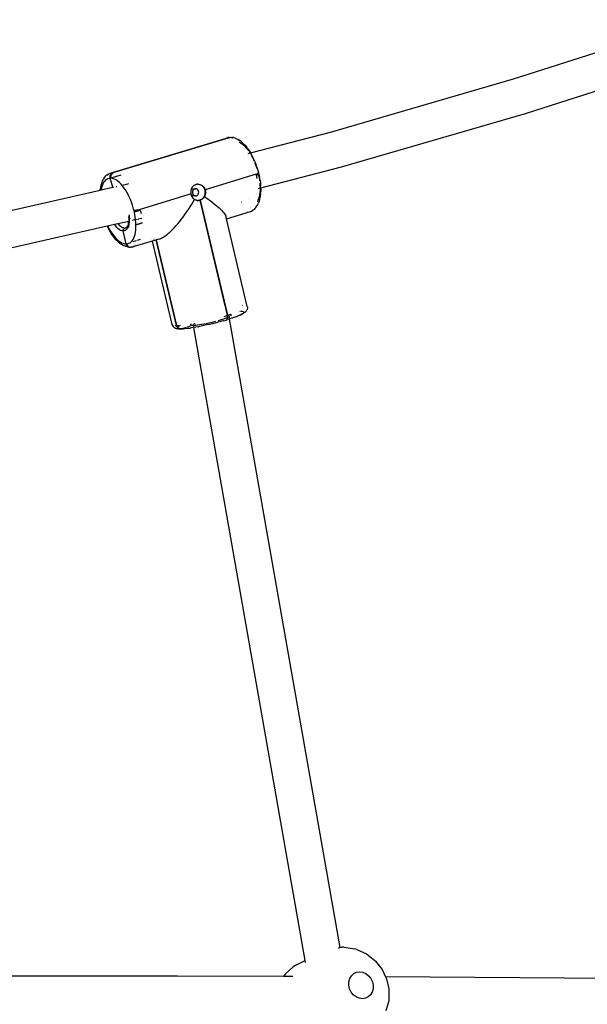
# Model space of a CAD drawing. Units: inches. Extents: x 2 to 1112, y -84 to 576.
# Drawn here: x 304 to 328, y 341 to 383 of the extents above; entities that cross this region are included whole.
import ezdxf

# ---------------------------------------------------------------- set-up
doc = ezdxf.new("R2010")
doc.units = ezdxf.units.IN
doc.header["$MEASUREMENT"] = 0
doc.layers.add('VP-EQ', color=7, linetype='Continuous', true_color=0x8a3492)

# ---------------------------------------------------------------- blocks, each defined once
blk = doc.blocks.new('1237')
at = {"color": 7}
for p, q in [((-298.481, 103.425), (-290.572, 105.956)), ((-297.98, 101.943), (-290.04, 104.483)), ((-306.314, 101.153), (-298.481, 103.425)), ((-305.844, 99.662), (-297.98, 101.943)), ((-309.73, 100.265), (-306.314, 101.153)), ((-315.723, 99.393), (-310.758, 100.894)), ((-315.598, 99.417), (-310.633, 100.918)), ((-310.758, 100.894), (-310.697, 100.912)), ((-310.651, 100.919), (-310.697, 100.912)), ((-310.651, 100.919), (-310.633, 100.918)), ((-310.633, 100.918), (-310.614, 100.918)), ((-310.614, 100.918), (-310.587, 100.925)), ((-310.587, 100.925), (-310.578, 100.923)), ((-310.578, 100.923), (-310.568, 100.925)), ((-310.568, 100.925), (-310.541, 100.918)), ((-310.541, 100.918), (-310.505, 100.901)), ((-310.541, 100.918), (-310.522, 100.918)), ((-310.522, 100.918), (-310.501, 100.919)), ((-310.522, 100.918), (-310.48, 100.898)), ((-310.456, 100.912), (-310.501, 100.919)), ((-310.48, 100.898), (-310.473, 100.892)), ((-310.388, 100.894), (-310.456, 100.912)), ((-310.388, 100.894), (-310.318, 100.865)), ((-310.318, 100.865), (-310.279, 100.846)), ((-310.279, 100.846), (-310.209, 100.806)), ((-310.138, 100.756), (-310.209, 100.806)), ((-310.209, 100.726), (-310.151, 100.693)), ((-310.151, 100.693), (-310.086, 100.647)), ((-310.138, 100.756), (-310.067, 100.695)), ((-310.086, 100.647), (-310.022, 100.591)), ((-309.997, 100.623), (-310.067, 100.695)), ((-310.022, 100.591), (-309.958, 100.527)), ((-309.973, 100.599), (-309.997, 100.623)), ((-309.973, 100.599), (-309.905, 100.52)), ((-309.958, 100.527), (-309.895, 100.453)), ((-309.839, 100.433), (-309.905, 100.52)), ((-309.895, 100.453), (-309.833, 100.372)), ((-309.839, 100.433), (-309.775, 100.338)), ((-309.833, 100.372), (-309.819, 100.351)), ((-309.833, 100.24), (-309.766, 100.257)), ((-309.775, 100.338), (-309.73, 100.265)), ((-309.775, 100.286), (-309.772, 100.283)), ((-309.772, 100.283), (-309.757, 100.258)), ((-309.757, 100.258), (-309.73, 100.265)), ((-309.73, 100.265), (-309.713, 100.236)), ((-309.654, 100.127), (-309.713, 100.236)), ((-309.702, 100.164), (-309.659, 100.086)), ((-309.659, 100.086), (-309.607, 99.979)), ((-309.598, 100.013), (-309.654, 100.127)), ((-309.607, 99.979), (-309.572, 99.899)), ((-309.546, 99.894), (-309.598, 100.013)), ((-309.546, 99.894), (-309.498, 99.771)), ((-309.545, 99.832), (-309.514, 99.753)), ((-315.765, 99.373), (-315.723, 99.393)), ((-315.677, 99.365), (-315.64, 99.397)), ((-315.622, 99.397), (-315.658, 99.365)), ((-315.64, 99.397), (-315.598, 99.417)), ((-315.579, 99.417), (-315.622, 99.397)), ((-309.514, 99.753), (-309.474, 99.635)), ((-309.455, 99.645), (-309.498, 99.771)), ((-309.474, 99.635), (-309.456, 99.578)), ((-309.455, 99.645), (-309.416, 99.517)), ((-309.419, 99.443), (-309.407, 99.395)), ((-309.416, 99.517), (-309.388, 99.394)), ((-309.412, 99.369), (-309.391, 99.38)), ((-309.388, 99.394), (-309.407, 99.395)), ((-309.391, 99.38), (-309.383, 99.388)), ((-309.383, 99.388), (-309.388, 99.394)), ((-309.379, 99.355), (-309.383, 99.388)), ((-309.294, 98.767), (-305.844, 99.662)), ((-316.114, 98.879), (-316.089, 98.969)), ((-316.089, 98.969), (-316.058, 99.049)), ((-316.058, 99.049), (-316.021, 99.12)), ((-316.01, 98.987), (-316.044, 98.922)), ((-315.999, 99.158), (-316.021, 99.12)), ((-315.972, 99.042), (-316.01, 98.987)), ((-315.999, 99.158), (-315.956, 99.22)), ((-315.93, 99.089), (-315.972, 99.042)), ((-315.956, 99.22), (-315.909, 99.272)), ((-315.883, 99.125), (-315.93, 99.089)), ((-315.875, 99.302), (-315.909, 99.272)), ((-315.833, 99.151), (-315.883, 99.125)), ((-315.875, 99.302), (-315.822, 99.343)), ((-315.779, 99.167), (-315.833, 99.151)), ((-315.822, 99.343), (-315.765, 99.373)), ((-315.723, 99.172), (-315.779, 99.167)), ((-315.729, 99.224), (-315.723, 99.275)), ((-315.723, 99.172), (-315.729, 99.224)), ((-315.723, 99.275), (-315.705, 99.324)), ((-315.705, 99.177), (-315.723, 99.172)), ((-315.62, 98.788), (-315.723, 99.172)), ((-315.704, 99.275), (-315.71, 99.224)), ((-315.71, 99.224), (-315.705, 99.177)), ((-315.705, 99.324), (-315.677, 99.365)), ((-315.515, 99.235), (-315.705, 99.177)), ((-315.705, 99.177), (-315.704, 99.172)), ((-315.687, 99.324), (-315.704, 99.275)), ((-315.645, 99.167), (-315.704, 99.172)), ((-315.658, 99.365), (-315.687, 99.324)), ((-315.584, 99.151), (-315.645, 99.167)), ((-315.522, 99.125), (-315.584, 99.151)), ((-315.458, 99.089), (-315.522, 99.125)), ((-315.473, 99.247), (-315.502, 99.239)), ((-315.394, 99.042), (-315.458, 99.089)), ((-315.277, 99.307), (-315.453, 99.253)), ((-315.329, 98.987), (-315.394, 99.042)), ((-315.265, 98.922), (-315.329, 98.987)), ((-309.485, 99.344), (-311.668, 98.683)), ((-309.485, 99.344), (-309.444, 99.357)), ((-309.476, 99.305), (-309.435, 99.318)), ((-309.446, 99.168), (-309.476, 99.305)), ((-309.444, 99.357), (-309.412, 99.369)), ((-309.435, 99.318), (-309.403, 99.331)), ((-309.403, 99.331), (-309.393, 99.336)), ((-309.379, 99.355), (-309.397, 99.357)), ((-309.397, 99.357), (-309.393, 99.336)), ((-309.393, 99.336), (-309.382, 99.341)), ((-309.393, 99.336), (-309.371, 99.236)), ((-309.382, 99.341), (-309.374, 99.35)), ((-309.374, 99.35), (-309.379, 99.355)), ((-309.374, 99.35), (-309.346, 99.221)), ((-309.371, 99.236), (-309.351, 99.117)), ((-309.351, 99.117), (-309.344, 99.067)), ((-309.324, 99.093), (-309.346, 99.221)), ((-309.332, 98.967), (-309.325, 98.884)), ((-309.324, 99.093), (-309.307, 98.967)), ((-309.307, 98.967), (-309.297, 98.844)), ((-321.613, 97.422), (-316.151, 98.667)), ((-316.151, 98.667), (-316.141, 98.747)), ((-316.151, 98.667), (-316.113, 98.678)), ((-316.134, 98.781), (-316.141, 98.747)), ((-316.134, 98.781), (-316.114, 98.879)), ((-316.113, 98.678), (-316.114, 98.676)), ((-316.113, 98.678), (-315.62, 98.788)), ((-316.095, 98.767), (-316.113, 98.678)), ((-316.072, 98.849), (-316.095, 98.767)), ((-316.044, 98.922), (-316.072, 98.849)), ((-315.62, 98.788), (-315.588, 98.796)), ((-315.475, 98.821), (-315.443, 98.828)), ((-315.227, 98.878), (-315.265, 98.922)), ((-315.227, 98.878), (-315.089, 98.909)), ((-315.202, 98.849), (-315.227, 98.878)), ((-315.14, 98.767), (-315.202, 98.849)), ((-315.08, 98.678), (-315.14, 98.767)), ((-315.022, 98.583), (-315.08, 98.678)), ((-315.074, 98.913), (-314.929, 98.946)), ((-314.967, 98.481), (-315.022, 98.583)), ((-312.274, 98.574), (-312.272, 98.619)), ((-312.272, 98.538), (-312.274, 98.574)), ((-312.272, 98.619), (-312.266, 98.664)), ((-312.267, 98.502), (-312.272, 98.538)), ((-312.266, 98.664), (-312.254, 98.712)), ((-312.254, 98.712), (-312.246, 98.724)), ((-312.246, 98.724), (-312.239, 98.749)), ((-312.246, 98.724), (-312.166, 98.724)), ((-312.239, 98.749), (-312.219, 98.787)), ((-312.219, 98.787), (-312.194, 98.821)), ((-312.207, 98.612), (-312.212, 98.574)), ((-312.212, 98.574), (-312.207, 98.535)), ((-312.194, 98.649), (-312.207, 98.612)), ((-312.194, 98.821), (-312.165, 98.851)), ((-312.173, 98.68), (-312.194, 98.649)), ((-312.145, 98.704), (-312.173, 98.68)), ((-312.165, 98.851), (-312.133, 98.877)), ((-312.145, 98.873), (-312.141, 98.877)), ((-312.113, 98.719), (-312.145, 98.704)), ((-312.141, 98.877), (-312.133, 98.877)), ((-312.138, 98.724), (-312.079, 98.724)), ((-312.133, 98.877), (-312.097, 98.897)), ((-312.079, 98.724), (-312.113, 98.719)), ((-312.097, 98.897), (-312.077, 98.907)), ((-312.044, 98.719), (-312.079, 98.724)), ((-312.077, 98.907), (-312.059, 98.912)), ((-312.049, 98.915), (-312.059, 98.912)), ((-312.049, 98.915), (-312.044, 98.915)), ((-312.044, 98.915), (-312.019, 98.921)), ((-312.012, 98.704), (-312.044, 98.719)), ((-311.977, 98.924), (-312.019, 98.921)), ((-311.985, 98.68), (-312.012, 98.704)), ((-311.964, 98.649), (-311.985, 98.68)), ((-311.977, 98.924), (-311.936, 98.921)), ((-311.95, 98.612), (-311.964, 98.649)), ((-311.946, 98.574), (-311.95, 98.612)), ((-311.95, 98.535), (-311.946, 98.574)), ((-311.936, 98.921), (-311.906, 98.912)), ((-311.906, 98.912), (-311.831, 98.877)), ((-311.906, 98.912), (-311.894, 98.912)), ((-311.894, 98.912), (-311.854, 98.897)), ((-311.854, 98.897), (-311.815, 98.877)), ((-311.831, 98.877), (-311.767, 98.821)), ((-311.815, 98.877), (-311.783, 98.854)), ((-311.783, 98.854), (-311.747, 98.821)), ((-311.767, 98.821), (-311.718, 98.749)), ((-311.747, 98.821), (-311.719, 98.787)), ((-311.719, 98.787), (-311.695, 98.749)), ((-311.718, 98.749), (-311.687, 98.664)), ((-311.695, 98.749), (-311.68, 98.717)), ((-311.687, 98.664), (-311.676, 98.574)), ((-311.676, 98.574), (-311.687, 98.483)), ((-311.68, 98.717), (-311.668, 98.683)), ((-311.668, 98.683), (-311.663, 98.664)), ((-311.663, 98.664), (-311.659, 98.645)), ((-311.659, 98.645), (-311.655, 98.609)), ((-311.653, 98.574), (-311.657, 98.528)), ((-311.655, 98.609), (-311.653, 98.574)), ((-309.393, 98.741), (-309.321, 98.759)), ((-309.329, 98.564), (-309.342, 98.469)), ((-309.322, 98.666), (-309.329, 98.564)), ((-309.325, 98.884), (-309.321, 98.773)), ((-309.321, 98.759), (-309.322, 98.666)), ((-309.321, 98.773), (-309.321, 98.759)), ((-309.321, 98.759), (-309.294, 98.767)), ((-309.301, 98.502), (-309.294, 98.611)), ((-309.294, 98.767), (-309.297, 98.844)), ((-309.292, 98.725), (-309.294, 98.767)), ((-309.292, 98.725), (-309.294, 98.611)), ((-314.915, 98.374), (-314.967, 98.481)), ((-314.866, 98.263), (-314.915, 98.374)), ((-314.821, 98.148), (-314.866, 98.263)), ((-314.781, 98.03), (-314.821, 98.148)), ((-312.267, 98.502), (-314.45, 97.842)), ((-312.263, 98.483), (-312.267, 98.502)), ((-312.257, 98.464), (-312.263, 98.483)), ((-312.246, 98.43), (-312.257, 98.464)), ((-312.243, 98.424), (-312.246, 98.43)), ((-312.156, 98.424), (-312.243, 98.424)), ((-312.232, 98.399), (-312.243, 98.424)), ((-312.242, 98.071), (-312.125, 98.271)), ((-312.211, 98.361), (-312.232, 98.399)), ((-312.186, 98.326), (-312.211, 98.361)), ((-312.207, 98.535), (-312.194, 98.499)), ((-312.194, 98.499), (-312.173, 98.468)), ((-312.154, 98.293), (-312.186, 98.326)), ((-312.173, 98.468), (-312.145, 98.444)), ((-312.125, 98.271), (-312.154, 98.293)), ((-312.145, 98.444), (-312.113, 98.429)), ((-312.079, 98.424), (-312.145, 98.424)), ((-312.091, 98.252), (-312.125, 98.271)), ((-312.113, 98.429), (-312.079, 98.424)), ((-312.047, 98.236), (-312.091, 98.252)), ((-312.079, 98.424), (-312.044, 98.429)), ((-312.047, 98.236), (-312.032, 98.236)), ((-312.044, 98.429), (-312.012, 98.444)), ((-312.005, 98.227), (-312.032, 98.236)), ((-312.012, 98.444), (-311.985, 98.468)), ((-312.005, 98.227), (-311.964, 98.224)), ((-311.998, 98.236), (-311.99, 98.235)), ((-311.985, 98.468), (-311.964, 98.499)), ((-311.964, 98.499), (-311.95, 98.535)), ((-311.936, 98.23), (-311.964, 98.224)), ((-311.932, 98.225), (-311.964, 98.224)), ((-311.906, 98.236), (-311.936, 98.23)), ((-311.936, 98.23), (-311.932, 98.225)), ((-311.923, 98.228), (-311.932, 98.225)), ((-311.9, 98.231), (-311.923, 98.228)), ((-311.831, 98.271), (-311.906, 98.236)), ((-311.883, 98.236), (-311.9, 98.231)), ((-311.9, 98.231), (-310.88, 93.956)), ((-311.866, 98.241), (-311.883, 98.236)), ((-311.836, 98.254), (-311.866, 98.241)), ((-310.696, 93.314), (-311.866, 98.241)), ((-311.809, 98.271), (-311.836, 98.254)), ((-311.767, 98.326), (-311.831, 98.271)), ((-311.776, 98.296), (-311.809, 98.271)), ((-311.747, 98.326), (-311.776, 98.296)), ((-311.718, 98.399), (-311.767, 98.326)), ((-311.72, 98.364), (-311.747, 98.326)), ((-311.702, 98.399), (-311.72, 98.364)), ((-311.687, 98.483), (-311.718, 98.399)), ((-311.683, 98.436), (-311.702, 98.399)), ((-311.702, 98.399), (-311.54, 98.284)), ((-311.667, 98.483), (-311.683, 98.436)), ((-311.657, 98.528), (-311.667, 98.483)), ((-311.54, 98.284), (-311.449, 98.217)), ((-311.449, 98.217), (-311.363, 98.151)), ((-311.363, 98.151), (-311.282, 98.086)), ((-310.119, 98.155), (-310.123, 98.158)), ((-309.807, 98.268), (-309.805, 98.262)), ((-309.411, 98.225), (-309.438, 98.173)), ((-309.383, 98.299), (-309.411, 98.225)), ((-309.366, 98.179), (-309.397, 98.098)), ((-309.36, 98.38), (-309.383, 98.299)), ((-309.34, 98.268), (-309.366, 98.179)), ((-309.342, 98.469), (-309.36, 98.38)), ((-309.34, 98.268), (-309.321, 98.366)), ((-309.314, 98.4), (-309.321, 98.366)), ((-309.301, 98.502), (-309.314, 98.4)), ((-314.745, 97.911), (-314.781, 98.03)), ((-314.714, 97.791), (-314.745, 97.911)), ((-314.684, 97.792), (-314.714, 97.791)), ((-314.705, 97.752), (-314.675, 97.754)), ((-314.679, 97.632), (-314.705, 97.752)), ((-314.645, 97.798), (-314.684, 97.792)), ((-314.675, 97.754), (-314.635, 97.759)), ((-314.598, 97.806), (-314.645, 97.798)), ((-314.635, 97.759), (-314.589, 97.767)), ((-314.548, 97.816), (-314.598, 97.806)), ((-314.589, 97.767), (-314.539, 97.778)), ((-314.497, 97.829), (-314.548, 97.816)), ((-314.539, 97.778), (-314.488, 97.79)), ((-314.45, 97.842), (-314.497, 97.829)), ((-314.488, 97.79), (-314.441, 97.804)), ((-314.441, 97.804), (-314.411, 97.666)), ((-312.537, 97.621), (-312.461, 97.73)), ((-312.461, 97.73), (-312.387, 97.841)), ((-312.387, 97.841), (-312.314, 97.955)), ((-312.314, 97.955), (-312.242, 98.071)), ((-311.282, 98.086), (-311.206, 98.024)), ((-311.206, 98.024), (-311.135, 97.963)), ((-311.135, 97.963), (-311.07, 97.905)), ((-311.07, 97.905), (-311.011, 97.849)), ((-311.011, 97.849), (-310.958, 97.795)), ((-310.958, 97.795), (-310.911, 97.744)), ((-310.911, 97.744), (-310.871, 97.697)), ((-310.871, 97.697), (-310.838, 97.652)), ((-310.756, 97.443), (-309.732, 97.754)), ((-309.847, 97.731), (-309.835, 97.732)), ((-309.746, 97.937), (-309.746, 97.934)), ((-309.737, 97.94), (-309.737, 97.936)), ((-309.732, 97.754), (-309.69, 97.774)), ((-309.728, 97.939), (-309.728, 97.943)), ((-309.69, 97.774), (-309.633, 97.804)), ((-309.58, 97.845), (-309.633, 97.804)), ((-309.546, 97.876), (-309.58, 97.845)), ((-309.546, 97.876), (-309.498, 97.927)), ((-309.498, 97.927), (-309.456, 97.99)), ((-309.434, 98.027), (-309.456, 97.99)), ((-309.434, 98.027), (-309.397, 98.098)), ((-315.4, 97.239), (-314.929, 97.346)), ((-314.939, 97.261), (-314.931, 97.323)), ((-314.927, 97.5), (-314.931, 97.546)), ((-314.929, 97.346), (-314.931, 97.323)), ((-314.926, 97.408), (-314.929, 97.346)), ((-314.929, 97.346), (-314.913, 97.35)), ((-314.928, 97.62), (-314.922, 97.581)), ((-314.916, 97.291), (-314.928, 97.208)), ((-314.927, 97.5), (-314.926, 97.408)), ((-314.922, 97.581), (-314.913, 97.479)), ((-314.913, 97.35), (-314.916, 97.291)), ((-314.913, 97.479), (-314.911, 97.382)), ((-314.911, 97.382), (-314.913, 97.35)), ((-314.877, 97.454), (-314.878, 97.468)), ((-314.775, 97.381), (-314.674, 97.404)), ((-314.658, 97.512), (-314.679, 97.632)), ((-314.645, 97.411), (-314.658, 97.512)), ((-314.645, 97.411), (-314.555, 97.432)), ((-314.642, 97.394), (-314.645, 97.411)), ((-314.632, 97.28), (-314.642, 97.394)), ((-314.629, 97.188), (-314.632, 97.28)), ((-314.529, 97.438), (-314.503, 97.443)), ((-314.478, 97.449), (-314.38, 97.472)), ((-312.843, 97.225), (-312.766, 97.318)), ((-312.766, 97.318), (-312.689, 97.415)), ((-312.689, 97.415), (-312.613, 97.516)), ((-312.613, 97.516), (-312.537, 97.621)), ((-310.838, 97.652), (-310.811, 97.611)), ((-310.811, 97.611), (-310.792, 97.573)), ((-310.792, 97.573), (-310.779, 97.539)), ((-310.771, 97.509), (-310.779, 97.539)), ((-310.756, 97.443), (-310.771, 97.509)), ((-309.867, 93.697), (-310.756, 97.443)), ((-321.203, 95.917), (-315.857, 97.134)), ((-315.857, 97.134), (-315.834, 97.14)), ((-315.801, 97.02), (-315.857, 97.134)), ((-315.834, 97.14), (-315.546, 97.206)), ((-315.834, 97.14), (-315.795, 97.061)), ((-315.742, 96.911), (-315.801, 97.02)), ((-315.795, 97.061), (-315.74, 96.96)), ((-315.68, 96.809), (-315.742, 96.911)), ((-315.74, 96.96), (-315.682, 96.864)), ((-315.682, 96.864), (-315.622, 96.775)), ((-315.546, 97.206), (-315.4, 97.239)), ((-315.494, 97.134), (-315.546, 97.206)), ((-315.438, 97.069), (-315.494, 97.134)), ((-315.381, 97.016), (-315.438, 97.069)), ((-315.4, 97.239), (-315.395, 97.233)), ((-315.395, 97.233), (-315.346, 97.175)), ((-315.324, 96.973), (-315.381, 97.016)), ((-315.346, 97.175), (-315.295, 97.128)), ((-315.268, 96.943), (-315.324, 96.973)), ((-315.295, 97.128), (-315.245, 97.09)), ((-315.214, 96.926), (-315.268, 96.943)), ((-315.245, 97.09), (-315.195, 97.063)), ((-315.171, 96.921), (-315.214, 96.926)), ((-315.146, 97.048), (-315.195, 97.063)), ((-315.17, 96.976), (-315.174, 96.953)), ((-315.174, 96.953), (-315.174, 96.943)), ((-315.171, 96.921), (-315.174, 96.943)), ((-315.129, 96.926), (-315.171, 96.921)), ((-315.048, 96.371), (-315.171, 96.921)), ((-315.17, 96.976), (-315.167, 96.986)), ((-315.167, 96.986), (-315.156, 97.006)), ((-315.156, 97.006), (-315.15, 97.014)), ((-315.134, 97.03), (-315.15, 97.014)), ((-315.146, 97.048), (-315.107, 97.044)), ((-315.134, 97.03), (-315.127, 97.035)), ((-315.083, 96.943), (-315.129, 96.926)), ((-315.127, 97.035), (-315.107, 97.044)), ((-315.107, 97.044), (-315.032, 97.067)), ((-315.107, 97.044), (-315.071, 97.048)), ((-315.041, 96.973), (-315.083, 96.943)), ((-315.071, 97.048), (-315.051, 97.053)), ((-315.051, 97.053), (-315.048, 97.055)), ((-315.048, 97.055), (-315.043, 97.058)), ((-315.035, 97.06), (-315.043, 97.058)), ((-315.004, 97.015), (-315.041, 96.973)), ((-315.032, 97.067), (-315.035, 97.06)), ((-315.035, 97.06), (-315.03, 97.063)), ((-315.032, 97.067), (-315.025, 97.069)), ((-315.03, 97.063), (-315.025, 97.069)), ((-315.019, 97.07), (-315.025, 97.069)), ((-315.019, 97.07), (-314.966, 97.087)), ((-315.008, 97.083), (-315.019, 97.075)), ((-314.968, 97.081), (-315.019, 97.07)), ((-315.019, 97.075), (-315.019, 97.07)), ((-315.008, 97.083), (-314.997, 97.103)), ((-315.008, 97.083), (-314.992, 97.089)), ((-314.973, 97.069), (-315.004, 97.015)), ((-314.997, 97.103), (-314.979, 97.133)), ((-314.992, 97.089), (-314.96, 97.127)), ((-314.956, 97.193), (-314.979, 97.133)), ((-314.968, 97.081), (-314.973, 97.069)), ((-314.966, 97.087), (-314.968, 97.081)), ((-314.947, 97.134), (-314.966, 97.087)), ((-314.96, 97.127), (-314.951, 97.142)), ((-314.942, 97.244), (-314.956, 97.193)), ((-314.928, 97.208), (-314.947, 97.134)), ((-314.942, 97.244), (-314.94, 97.254)), ((-314.94, 97.254), (-314.939, 97.261)), ((-314.927, 97.098), (-314.921, 97.1)), ((-314.918, 97.096), (-314.924, 97.094)), ((-314.667, 96.775), (-314.649, 96.864)), ((-314.649, 96.864), (-314.636, 96.96)), ((-314.636, 96.96), (-314.629, 97.061)), ((-314.629, 97.188), (-314.597, 97.198)), ((-314.597, 97.192), (-314.629, 97.183)), ((-314.629, 97.183), (-314.629, 97.188)), ((-314.628, 97.168), (-314.629, 97.183)), ((-314.629, 97.061), (-314.628, 97.168)), ((-314.358, 97.264), (-314.578, 97.198)), ((-314.576, 97.204), (-314.359, 97.27)), ((-313.214, 96.841), (-313.142, 96.906)), ((-313.142, 96.906), (-313.069, 96.978)), ((-313.069, 96.978), (-312.994, 97.055)), ((-312.994, 97.055), (-312.919, 97.137)), ((-312.919, 97.137), (-312.843, 97.225)), ((-315.616, 96.714), (-315.68, 96.809)), ((-315.622, 96.775), (-315.56, 96.694)), ((-315.55, 96.627), (-315.616, 96.714)), ((-315.56, 96.694), (-315.497, 96.62)), ((-315.482, 96.548), (-315.55, 96.627)), ((-315.497, 96.62), (-315.433, 96.556)), ((-315.458, 96.524), (-315.482, 96.548)), ((-315.387, 96.453), (-315.458, 96.524)), ((-315.433, 96.556), (-315.368, 96.5)), ((-315.317, 96.391), (-315.387, 96.453)), ((-315.368, 96.5), (-315.304, 96.454)), ((-315.304, 96.454), (-315.24, 96.418)), ((-314.879, 96.418), (-314.832, 96.454)), ((-314.832, 96.454), (-314.79, 96.5)), ((-314.79, 96.5), (-314.752, 96.556)), ((-314.616, 96.502), (-314.765, 96.456)), ((-314.752, 96.556), (-314.718, 96.62)), ((-314.718, 96.62), (-314.69, 96.694)), ((-313.934, 96.483), (-314.697, 96.253)), ((-314.69, 96.694), (-314.667, 96.775)), ((-314.441, 96.554), (-314.573, 96.515)), ((-313.947, 96.538), (-313.947, 96.541)), ((-313.766, 96.533), (-313.934, 96.483)), ((-313.934, 96.483), (-313.087, 92.922)), ((-313.87, 96.575), (-313.854, 96.567)), ((-313.854, 96.567), (-313.847, 96.565)), ((-313.794, 96.555), (-313.789, 96.554)), ((-313.757, 96.536), (-313.766, 96.533)), ((-313.766, 96.533), (-312.899, 92.882)), ((-313.749, 96.539), (-313.757, 96.536)), ((-312.89, 92.882), (-313.757, 96.536)), ((-313.654, 96.567), (-313.749, 96.539)), ((-312.88, 92.882), (-313.749, 96.539)), ((-313.654, 96.567), (-313.599, 96.585)), ((-313.599, 96.585), (-313.542, 96.611)), ((-313.542, 96.611), (-313.481, 96.643)), ((-313.481, 96.643), (-313.418, 96.683)), ((-313.418, 96.683), (-313.352, 96.729)), ((-313.352, 96.729), (-313.284, 96.781)), ((-313.284, 96.781), (-313.219, 96.839)), ((-313.219, 96.839), (-313.214, 96.841)), ((-313.219, 96.839), (-313.219, 96.837)), ((-315.246, 96.341), (-315.317, 96.391)), ((-315.176, 96.301), (-315.246, 96.341)), ((-315.24, 96.418), (-315.178, 96.392)), ((-315.178, 96.392), (-315.117, 96.376)), ((-315.137, 96.282), (-315.176, 96.301)), ((-315.067, 96.253), (-315.137, 96.282)), ((-315.117, 96.376), (-315.058, 96.371)), ((-314.999, 96.235), (-315.067, 96.253)), ((-315.058, 96.371), (-315.048, 96.371)), ((-315.058, 96.371), (-315.04, 96.322)), ((-315.031, 96.322), (-315.048, 96.371)), ((-315.048, 96.371), (-315.039, 96.371)), ((-315.04, 96.322), (-315.012, 96.281)), ((-315.039, 96.371), (-314.983, 96.376)), ((-315.039, 96.371), (-315.021, 96.322)), ((-315.003, 96.281), (-315.031, 96.322)), ((-315.021, 96.322), (-314.993, 96.281)), ((-315.012, 96.281), (-314.975, 96.249)), ((-314.966, 96.249), (-315.003, 96.281)), ((-314.953, 96.228), (-314.999, 96.235)), ((-314.993, 96.281), (-314.957, 96.249)), ((-314.983, 96.376), (-314.929, 96.392)), ((-314.975, 96.249), (-314.966, 96.249)), ((-314.966, 96.249), (-314.932, 96.229)), ((-314.957, 96.249), (-314.966, 96.249)), ((-314.923, 96.229), (-314.957, 96.249)), ((-314.932, 96.229), (-314.953, 96.228)), ((-314.932, 96.229), (-314.923, 96.229)), ((-314.929, 96.392), (-314.879, 96.418)), ((-314.923, 96.229), (-314.914, 96.229)), ((-314.914, 96.229), (-314.887, 96.222)), ((-314.887, 96.222), (-314.882, 96.223)), ((-314.882, 96.223), (-314.877, 96.222)), ((-314.877, 96.222), (-314.873, 96.223)), ((-314.873, 96.223), (-314.868, 96.222)), ((-314.868, 96.222), (-314.841, 96.229)), ((-314.822, 96.229), (-314.841, 96.229)), ((-314.711, 96.263), (-314.822, 96.229)), ((-314.804, 96.228), (-314.822, 96.229)), ((-314.804, 96.228), (-314.758, 96.235)), ((-314.758, 96.235), (-314.697, 96.253)), ((-314.698, 96.269), (-314.711, 96.263)), ((-314.698, 96.269), (-314.687, 96.273)), ((-314.636, 96.286), (-314.689, 96.27)), ((-314.636, 96.286), (-314.687, 96.273)), ((-314.636, 96.286), (-314.624, 96.295)), ((-310.88, 93.956), (-310.885, 93.955)), ((-310.88, 93.956), (-310.833, 93.752)), ((-310.833, 93.752), (-310.836, 93.751)), ((-310.833, 93.752), (-310.73, 93.304)), ((-310.18, 93.491), (-310.177, 93.491)), ((-310.145, 93.49), (-310.128, 93.49)), ((-310.128, 93.49), (-310.085, 93.486)), ((-310.085, 93.486), (-310.051, 93.479)), ((-310.077, 93.736), (-310.08, 93.736)), ((-309.899, 93.511), (-309.932, 93.472)), ((-309.899, 93.511), (-309.89, 93.53)), ((-309.868, 93.577), (-309.89, 93.53)), ((-309.86, 93.628), (-309.868, 93.577)), ((-309.865, 93.68), (-309.867, 93.697)), ((-309.865, 93.68), (-309.86, 93.628)), ((-311.306, 93.039), (-311.206, 93.065)), ((-311.1, 93.094), (-311.007, 93.121)), ((-311.007, 93.121), (-310.969, 93.133)), ((-310.886, 93.079), (-310.999, 93.047)), ((-310.962, 93.135), (-310.917, 93.149)), ((-310.917, 93.149), (-310.835, 93.177)), ((-310.868, 93.084), (-310.886, 93.079)), ((-310.868, 93.084), (-310.777, 93.111)), ((-310.855, 93.267), (-310.73, 93.304)), ((-310.835, 93.177), (-310.761, 93.204)), ((-310.754, 93.118), (-310.777, 93.111)), ((-310.761, 93.204), (-310.746, 93.21)), ((-310.737, 93.137), (-310.754, 93.118)), ((-310.754, 93.118), (-310.743, 93.121)), ((-310.743, 93.121), (-310.72, 93.128)), ((-310.725, 93.168), (-310.737, 93.137)), ((-310.73, 93.304), (-310.721, 93.254)), ((-310.72, 93.208), (-310.725, 93.168)), ((-310.721, 93.254), (-310.72, 93.22)), ((-310.72, 93.22), (-310.697, 93.229)), ((-310.72, 93.22), (-310.72, 93.208)), ((-310.638, 93.154), (-310.72, 93.128)), ((-310.697, 93.229), (-310.643, 93.253)), ((-310.696, 93.314), (-310.651, 93.328)), ((-310.651, 93.328), (-310.61, 93.341)), ((-310.643, 93.278), (-310.651, 93.328)), ((-310.643, 93.253), (-310.639, 93.256)), ((-310.639, 93.26), (-310.631, 93.26)), ((-310.639, 93.256), (-310.639, 93.26)), ((-310.635, 93.234), (-310.639, 93.256)), ((-310.622, 93.159), (-310.638, 93.154)), ((-310.625, 93.177), (-310.632, 93.216)), ((-310.612, 93.161), (-310.622, 93.159)), ((-305.898, 66.276), (-310.622, 93.159)), ((-310.54, 93.186), (-310.612, 93.161)), ((-310.61, 93.341), (-310.606, 93.34)), ((-310.606, 93.34), (-310.585, 93.349)), ((-310.585, 93.349), (-310.577, 93.351)), ((-310.576, 93.348), (-310.585, 93.349)), ((-310.569, 93.297), (-310.553, 93.313)), ((-310.553, 93.313), (-310.548, 93.327)), ((-310.548, 93.327), (-310.551, 93.333)), ((-310.517, 93.193), (-310.54, 93.186)), ((-310.517, 93.193), (-310.51, 93.194)), ((-310.51, 93.194), (-310.508, 93.197)), ((-310.448, 93.217), (-310.508, 93.197)), ((-310.425, 93.226), (-310.448, 93.217)), ((-310.425, 93.226), (-310.415, 93.227)), ((-310.415, 93.227), (-310.328, 93.259)), ((-310.328, 93.259), (-310.32, 93.265)), ((-310.287, 93.278), (-310.32, 93.265)), ((-310.248, 93.29), (-310.287, 93.278)), ((-310.219, 93.306), (-310.248, 93.29)), ((-310.16, 93.334), (-310.219, 93.306)), ((-310.219, 93.306), (-310.178, 93.32)), ((-310.178, 93.32), (-310.117, 93.348)), ((-310.154, 93.337), (-310.16, 93.334)), ((-310.111, 93.359), (-310.137, 93.346)), ((-310.117, 93.348), (-310.065, 93.374)), ((-310.071, 93.383), (-310.111, 93.359)), ((-310.042, 93.405), (-310.071, 93.383)), ((-310.065, 93.374), (-310.024, 93.399)), ((-310.051, 93.479), (-310.028, 93.469)), ((-310.022, 93.424), (-310.042, 93.405)), ((-310.028, 93.469), (-310.016, 93.457)), ((-309.984, 93.427), (-310.024, 93.399)), ((-310.014, 93.442), (-310.022, 93.424)), ((-310.016, 93.457), (-310.014, 93.442)), ((-309.984, 93.427), (-309.952, 93.451)), ((-309.952, 93.451), (-309.932, 93.472)), ((-313.087, 92.922), (-313.069, 92.873)), ((-313.069, 92.873), (-313.038, 92.831)), ((-313.038, 92.831), (-313.024, 92.818)), ((-313.024, 92.818), (-312.984, 92.785)), ((-312.984, 92.785), (-312.937, 92.765)), ((-312.96, 92.884), (-312.899, 92.882)), ((-312.937, 92.765), (-312.913, 92.754)), ((-312.913, 92.754), (-312.877, 92.747)), ((-312.899, 92.882), (-312.89, 92.882)), ((-312.899, 92.882), (-312.881, 92.834)), ((-312.872, 92.834), (-312.89, 92.882)), ((-312.89, 92.882), (-312.88, 92.882)), ((-312.881, 92.834), (-312.853, 92.793)), ((-312.88, 92.882), (-312.809, 92.884)), ((-312.88, 92.882), (-312.863, 92.834)), ((-312.877, 92.747), (-312.828, 92.74)), ((-312.846, 92.796), (-312.872, 92.834)), ((-312.863, 92.834), (-312.842, 92.804)), ((-312.853, 92.793), (-312.849, 92.79)), ((-312.849, 92.79), (-312.844, 92.793)), ((-312.847, 92.776), (-312.849, 92.79)), ((-312.849, 92.79), (-312.816, 92.761)), ((-312.835, 92.763), (-312.847, 92.776)), ((-312.846, 92.796), (-312.842, 92.804)), ((-312.844, 92.793), (-312.846, 92.796)), ((-312.807, 92.761), (-312.844, 92.793)), ((-312.842, 92.804), (-312.835, 92.793)), ((-312.835, 92.793), (-312.798, 92.761)), ((-312.812, 92.753), (-312.835, 92.763)), ((-312.829, 92.82), (-312.821, 92.827)), ((-312.828, 92.74), (-312.783, 92.735)), ((-312.821, 92.827), (-312.796, 92.846)), ((-312.816, 92.761), (-312.807, 92.761)), ((-312.792, 92.749), (-312.812, 92.753)), ((-312.792, 92.749), (-312.807, 92.761)), ((-312.798, 92.761), (-312.778, 92.746)), ((-312.778, 92.746), (-312.792, 92.749)), ((-312.787, 92.852), (-312.752, 92.873)), ((-312.728, 92.734), (-312.783, 92.735)), ((-312.778, 92.746), (-312.774, 92.741)), ((-312.774, 92.741), (-312.755, 92.741)), ((-312.755, 92.741), (-312.735, 92.742)), ((-312.755, 92.741), (-312.728, 92.734)), ((-312.752, 92.873), (-312.721, 92.889)), ((-312.682, 92.741), (-312.735, 92.742)), ((-312.735, 92.742), (-312.728, 92.734)), ((-312.728, 92.734), (-312.723, 92.735)), ((-312.723, 92.735), (-312.719, 92.734)), ((-312.719, 92.734), (-312.714, 92.735)), ((-312.714, 92.735), (-312.709, 92.734)), ((-312.709, 92.734), (-312.682, 92.741)), ((-312.709, 92.734), (-312.645, 92.735)), ((-312.663, 92.741), (-312.682, 92.741)), ((-312.48, 92.799), (-312.663, 92.741)), ((-312.601, 92.742), (-312.663, 92.741)), ((-312.645, 92.735), (-312.601, 92.742)), ((-312.571, 92.74), (-312.601, 92.742)), ((-312.53, 92.746), (-312.571, 92.74)), ((-312.488, 92.747), (-312.53, 92.746)), ((-312.45, 92.753), (-312.488, 92.747)), ((-312.422, 92.757), (-312.45, 92.753)), ((-312.303, 92.853), (-312.444, 92.81)), ((-312.422, 92.757), (-312.398, 92.757)), ((-312.398, 92.757), (-312.316, 92.769)), ((-312.3, 92.77), (-312.316, 92.769)), ((-312.269, 92.776), (-312.3, 92.77)), ((-312.286, 92.939), (-312.298, 92.923)), ((-312.298, 92.923), (-312.298, 92.91)), ((-312.298, 92.91), (-312.285, 92.9)), ((-312.278, 92.945), (-312.286, 92.939)), ((-312.285, 92.9), (-312.26, 92.893)), ((-312.196, 92.785), (-312.269, 92.776)), ((-312.26, 92.893), (-312.223, 92.889)), ((-312.223, 92.889), (-312.185, 92.888)), ((-312.185, 92.888), (-312.221, 92.877)), ((-312.168, 92.79), (-312.196, 92.785)), ((-312.185, 92.957), (-312.185, 92.96)), ((-312.185, 92.888), (-312.087, 92.918)), ((-312.185, 92.888), (-312.182, 92.889)), ((-312.182, 92.889), (-312.176, 92.892)), ((-312.176, 92.892), (-312.177, 92.911)), ((-312.176, 92.892), (-312.174, 92.893)), ((-312.173, 92.889), (-312.176, 92.892)), ((-312.166, 92.897), (-312.174, 92.893)), ((-312.174, 92.893), (-312.173, 92.889)), ((-312.173, 92.889), (-312.136, 92.89)), ((-312.169, 92.869), (-312.173, 92.889)), ((-312.166, 92.852), (-312.169, 92.866)), ((-312.157, 92.796), (-312.168, 92.79)), ((-312.163, 92.899), (-312.166, 92.897)), ((-312.16, 92.818), (-312.164, 92.839)), ((-312.163, 92.899), (-312.155, 92.904)), ((-312.086, 92.803), (-312.157, 92.796)), ((-307.398, 65.714), (-312.157, 92.796)), ((-312.151, 92.908), (-312.155, 92.904)), ((-312.149, 92.91), (-312.151, 92.908)), ((-312.149, 92.91), (-312.143, 92.917)), ((-312.136, 92.89), (-312.07, 92.895)), ((-312.126, 92.946), (-312.125, 92.95)), ((-312.125, 92.95), (-312.122, 92.959)), ((-312.12, 92.968), (-312.122, 92.959)), ((-312.12, 92.972), (-312.12, 92.968)), ((-312.062, 92.808), (-312.086, 92.803)), ((-312.07, 92.895), (-311.994, 92.904)), ((-311.971, 92.824), (-312.062, 92.808)), ((-311.994, 92.904), (-311.91, 92.915)), ((-311.971, 92.824), (-311.951, 92.827)), ((-311.836, 92.849), (-311.951, 92.827)), ((-311.91, 92.915), (-311.819, 92.93)), ((-311.719, 92.873), (-311.836, 92.849)), ((-311.819, 92.93), (-311.722, 92.947)), ((-311.722, 92.947), (-311.621, 92.967)), ((-311.599, 92.899), (-311.719, 92.873)), ((-311.621, 92.967), (-311.517, 92.989)), ((-311.478, 92.926), (-311.599, 92.899)), ((-311.517, 92.989), (-311.411, 93.013)), ((-311.356, 92.955), (-311.478, 92.926)), ((-311.411, 93.013), (-311.306, 93.039)), ((-311.235, 92.984), (-311.356, 92.955)), ((-311.116, 93.015), (-311.235, 92.984)), ((-310.999, 93.047), (-311.116, 93.015)), ((-305.989, 66.263), (-305.898, 66.276)), ((-305.898, 66.276), (-305.839, 66.285)), ((-305.725, 66.284), (-305.839, 66.285)), ((-305.725, 66.284), (-305.279, 66.22)), ((-305.187, 66.186), (-305.279, 66.22)), ((-305.187, 66.186), (-304.778, 66.008)), ((-307.797, 65.523), (-307.398, 65.714)), ((-307.385, 65.638), (-307.398, 65.714)), ((-304.778, 66.008), (-304.414, 65.724)), ((-304.384, 65.686), (-304.414, 65.724)), ((-308.233, 65.149), (-307.902, 65.455)), ((-307.797, 65.523), (-307.902, 65.455)), ((-304.384, 65.686), (-304.108, 65.341)), ((-304.108, 65.341), (-303.957, 65.023)), ((-312.857, 65.056), (-320.755, 65.057)), ((-308.32, 65.041), (-312.857, 65.056)), ((-308.32, 65.041), (-308.309, 65.06)), ((-307.914, 65.039), (-308.32, 65.041)), ((-308.233, 65.149), (-308.309, 65.06)), ((-305.527, 64.81), (-305.489, 64.948)), ((-305.489, 64.948), (-305.418, 65.068)), ((-305.418, 65.068), (-305.319, 65.159)), ((-305.319, 65.159), (-305.199, 65.217)), ((-305.199, 65.217), (-305.065, 65.236)), ((-305.065, 65.236), (-304.928, 65.217)), ((-304.928, 65.217), (-304.796, 65.159)), ((-304.796, 65.159), (-304.679, 65.068)), ((-304.679, 65.068), (-304.584, 64.948)), ((-304.584, 64.948), (-304.518, 64.81)), ((-296.302, 64.972), (-303.957, 65.023)), ((-303.957, 65.023), (-303.916, 64.938)), ((-303.916, 64.938), (-303.821, 64.506)), ((-289.836, 64.91), (-296.302, 64.972)), ((-305.529, 64.661), (-305.527, 64.81)), ((-305.497, 64.511), (-305.529, 64.661)), ((-305.43, 64.373), (-305.497, 64.511)), ((-304.487, 64.512), (-304.526, 64.373)), ((-304.518, 64.81), (-304.485, 64.661)), ((-304.485, 64.661), (-304.487, 64.512)), ((-303.821, 64.506), (-303.811, 64.46)), ((-303.811, 64.46), (-303.82, 63.998)), ((-305.335, 64.253), (-305.43, 64.373)), ((-305.218, 64.162), (-305.335, 64.253)), ((-305.086, 64.104), (-305.218, 64.162)), ((-304.949, 64.085), (-305.086, 64.104)), ((-304.816, 64.104), (-304.949, 64.085)), ((-304.695, 64.162), (-304.816, 64.104)), ((-304.597, 64.253), (-304.695, 64.162)), ((-304.526, 64.373), (-304.597, 64.253)), ((-303.82, 63.998), (-303.938, 63.567))]:
    blk.add_line(p, q, dxfattribs=at)

msp = doc.modelspace()

# ---------------------------------------------------------------- block references
at = {"layer": 'VP-EQ'}
msp.add_blockref('1237', (623.367, 277.23), dxfattribs=at)

doc.saveas('drawing.dxf')
